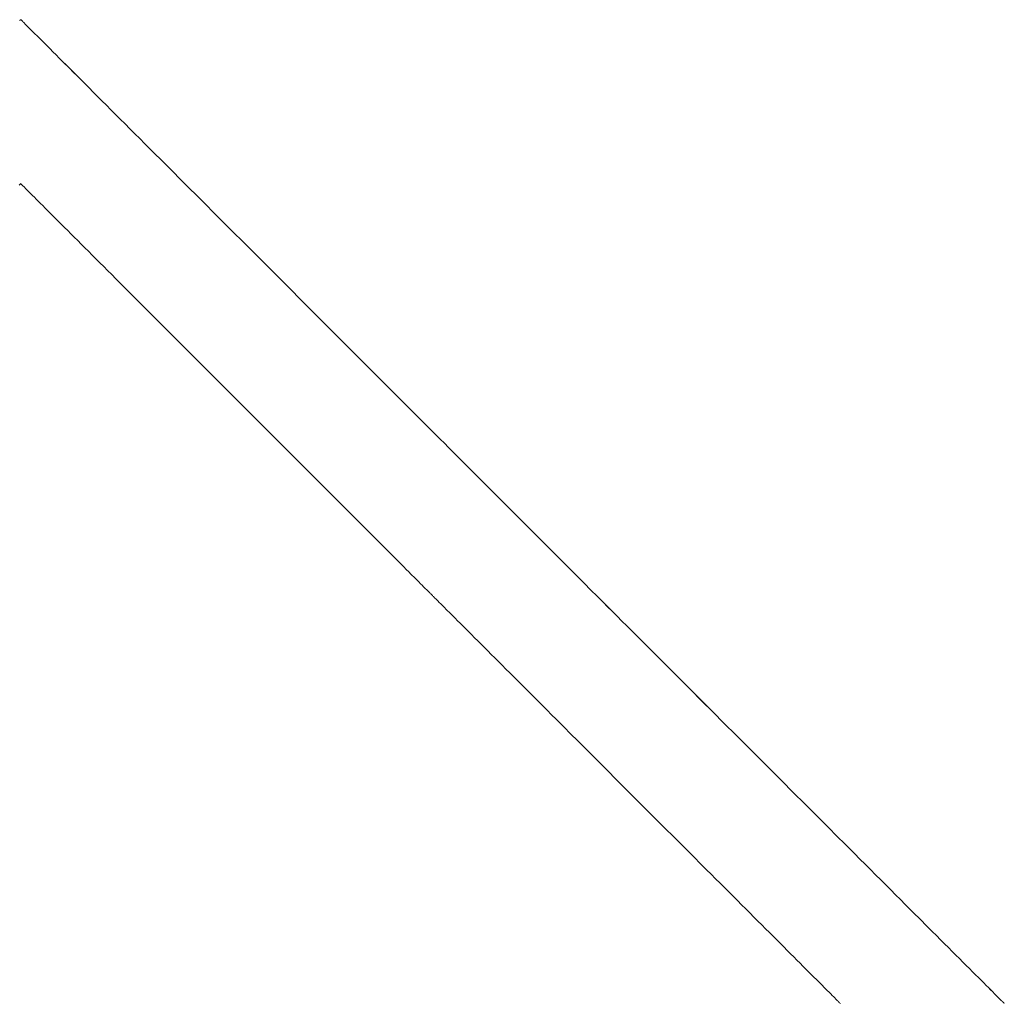
# Model space of a CAD drawing. Units: millimetres. Extents: x 3373 to 578302, y 2825 to 596964.
# Drawn here: x 5145 to 5181, y 6326 to 6362 of the extents above; entities that cross this region are included whole.
import ezdxf

# ---------------------------------------------------------------- set-up
doc = ezdxf.new("R2010")
doc.units = ezdxf.units.MM
doc.layers.add('Контур', color=7, linetype='Continuous', lineweight=15)

msp = doc.modelspace()

# ---------------------------------------------------------------- linework, layer by layer
at = {"layer": 'Контур'}
for p, q in [((5144.932, 6362.22), (5144.913, 6362.2)), ((5144.945, 6362.233), (5144.932, 6362.22)), ((5144.966, 6362.227), (5144.945, 6362.233)), ((5144.945, 6362.233), (5144.966, 6362.227)), ((5144.945, 6362.233), (5144.945, 6362.233)), ((5144.982, 6362.211), (5144.966, 6362.227)), ((5144.966, 6362.227), (5144.982, 6362.211)), ((5145.004, 6362.188), (5144.982, 6362.211)), ((5144.982, 6362.211), (5145.005, 6362.188)), ((5145.018, 6362.175), (5145.004, 6362.188)), ((5145.005, 6362.188), (5145.018, 6362.175)), ((5145.033, 6362.16), (5145.018, 6362.175)), ((5145.05, 6362.143), (5145.033, 6362.16)), ((5145.068, 6362.125), (5145.05, 6362.143)), ((5145.05, 6362.143), (5145.068, 6362.125)), ((5145.087, 6362.105), (5145.068, 6362.125)), ((5145.068, 6362.125), (5145.088, 6362.105)), ((5145.109, 6362.084), (5145.087, 6362.105)), ((5145.088, 6362.105), (5145.109, 6362.084)), ((5145.131, 6362.062), (5145.109, 6362.084)), ((5145.109, 6362.084), (5145.131, 6362.062)), ((5145.155, 6362.038), (5145.131, 6362.062)), ((5145.131, 6362.062), (5145.155, 6362.038)), ((5145.181, 6362.012), (5145.155, 6362.038)), ((5145.155, 6362.038), (5145.181, 6362.012)), ((5145.207, 6361.985), (5145.181, 6362.012)), ((5145.181, 6362.012), (5145.266, 6361.927)), ((5145.266, 6361.927), (5145.207, 6361.985)), ((5145.329, 6361.864), (5145.266, 6361.927)), ((5145.266, 6361.927), (5145.33, 6361.864)), ((5145.398, 6361.794), (5145.329, 6361.864)), ((5145.33, 6361.864), (5145.399, 6361.794)), ((5145.473, 6361.72), (5145.398, 6361.794)), ((5145.399, 6361.794), (5145.473, 6361.72)), ((5145.553, 6361.64), (5145.473, 6361.72)), ((5145.473, 6361.72), (5145.553, 6361.64)), ((5145.638, 6361.555), (5145.553, 6361.64)), ((5145.553, 6361.64), (5145.638, 6361.555)), ((5145.727, 6361.465), (5145.638, 6361.555)), ((5145.638, 6361.555), (5145.728, 6361.465)), ((5145.822, 6361.37), (5145.727, 6361.465)), ((5145.728, 6361.465), (5145.823, 6361.37)), ((5145.922, 6361.271), (5145.822, 6361.37)), ((5145.823, 6361.37), (5145.922, 6361.271)), ((5146.027, 6361.166), (5145.922, 6361.271)), ((5146.136, 6361.057), (5146.027, 6361.166)), ((5146.027, 6361.166), (5146.136, 6361.057)), ((5146.25, 6360.943), (5146.136, 6361.057)), ((5146.136, 6361.057), (5146.25, 6360.943)), ((5146.368, 6360.825), (5146.25, 6360.943)), ((5146.49, 6360.703), (5146.368, 6360.825)), ((5146.368, 6360.825), (5146.49, 6360.703)), ((5146.617, 6360.576), (5146.49, 6360.703)), ((5146.49, 6360.703), (5146.748, 6360.445)), ((5146.748, 6360.445), (5146.617, 6360.576)), ((5146.882, 6360.31), (5146.748, 6360.445)), ((5146.748, 6360.445), (5146.883, 6360.31)), ((5147.021, 6360.171), (5146.882, 6360.31)), ((5146.883, 6360.31), (5147.021, 6360.171)), ((5147.164, 6360.029), (5147.021, 6360.171)), ((5147.021, 6360.171), (5147.164, 6360.029)), ((5147.31, 6359.882), (5147.164, 6360.029)), ((5147.164, 6360.029), (5147.31, 6359.882)), ((5147.46, 6359.733), (5147.31, 6359.882)), ((5147.31, 6359.882), (5147.46, 6359.733)), ((5147.614, 6359.579), (5147.46, 6359.733)), ((5147.46, 6359.733), (5147.614, 6359.579)), ((5147.77, 6359.422), (5147.614, 6359.579)), ((5147.614, 6359.579), (5147.771, 6359.422)), ((5147.931, 6359.262), (5147.77, 6359.422)), ((5147.771, 6359.422), (5147.931, 6359.262)), ((5148.094, 6359.099), (5147.931, 6359.262)), ((5147.931, 6359.262), (5148.094, 6359.099)), ((5148.26, 6358.932), (5148.094, 6359.099)), ((5148.094, 6359.099), (5148.261, 6358.932)), ((5148.43, 6358.763), (5148.26, 6358.932)), ((5148.261, 6358.932), (5148.43, 6358.763)), ((5148.602, 6358.591), (5148.43, 6358.763)), ((5148.777, 6358.416), (5148.602, 6358.591)), ((5148.602, 6358.591), (5148.777, 6358.416)), ((5148.955, 6358.238), (5148.777, 6358.416)), ((5148.777, 6358.416), (5148.955, 6358.238)), ((5149.135, 6358.057), (5148.955, 6358.238)), ((5148.955, 6358.238), (5149.135, 6358.057)), ((5149.318, 6357.875), (5149.135, 6358.057)), ((5149.135, 6358.057), (5149.318, 6357.875)), ((5149.503, 6357.689), (5149.318, 6357.875)), ((5149.318, 6357.875), (5149.504, 6357.689)), ((5149.691, 6357.502), (5149.503, 6357.689)), ((5149.504, 6357.689), (5149.691, 6357.502)), ((5149.881, 6357.312), (5149.691, 6357.502)), ((5149.691, 6357.502), (5149.881, 6357.312)), ((5150.072, 6357.12), (5149.881, 6357.312)), ((5149.881, 6357.312), (5150.072, 6357.12)), ((5150.266, 6356.927), (5150.072, 6357.12)), ((5150.462, 6356.731), (5150.266, 6356.927)), ((5150.858, 6356.335), (5150.462, 6356.731)), ((5144.898, 6356.174), (5144.92, 6356.196)), ((5144.92, 6356.196), (5144.936, 6356.212)), ((5144.936, 6356.212), (5144.92, 6356.196)), ((5144.936, 6356.212), (5144.95, 6356.226)), ((5144.95, 6356.226), (5144.936, 6356.212)), ((5144.95, 6356.226), (5144.97, 6356.212)), ((5144.97, 6356.212), (5144.986, 6356.196)), ((5144.986, 6356.196), (5145.007, 6356.174)), ((5145.007, 6356.174), (5145.02, 6356.162)), ((5145.02, 6356.162), (5145.034, 6356.148)), ((5145.034, 6356.148), (5145.048, 6356.133)), ((5145.048, 6356.133), (5145.065, 6356.116)), ((5145.065, 6356.116), (5145.101, 6356.08)), ((5145.101, 6356.08), (5145.121, 6356.06)), ((5145.121, 6356.06), (5145.143, 6356.039)), ((5151.058, 6356.135), (5150.858, 6356.335)), ((5151.464, 6355.729), (5151.058, 6356.135)), ((5145.143, 6356.039), (5145.165, 6356.016)), ((5145.165, 6356.016), (5145.214, 6355.968)), ((5145.214, 6355.968), (5145.267, 6355.915)), ((5145.267, 6355.915), (5145.324, 6355.857)), ((5145.324, 6355.857), (5145.386, 6355.795)), ((5145.386, 6355.795), (5145.453, 6355.729)), ((5145.453, 6355.729), (5145.523, 6355.658)), ((5152.288, 6354.905), (5151.464, 6355.729)), ((5145.523, 6355.658), (5145.598, 6355.583)), ((5145.598, 6355.583), (5145.678, 6355.504)), ((5145.678, 6355.504), (5145.761, 6355.421)), ((5145.761, 6355.421), (5145.848, 6355.334)), ((5145.848, 6355.334), (5145.939, 6355.243)), ((5145.939, 6355.243), (5146.034, 6355.148)), ((5146.034, 6355.148), (5146.132, 6355.049)), ((5146.132, 6355.049), (5146.234, 6354.947)), ((5146.234, 6354.947), (5146.34, 6354.842)), ((5146.34, 6354.842), (5146.449, 6354.733)), ((5146.449, 6354.733), (5146.561, 6354.62)), ((5146.561, 6354.62), (5146.677, 6354.505)), ((5152.705, 6354.487), (5152.288, 6354.905)), ((5152.288, 6354.905), (5152.706, 6354.487)), ((5146.677, 6354.505), (5146.796, 6354.386)), ((5146.796, 6354.386), (5146.917, 6354.264)), ((5146.917, 6354.264), (5147.042, 6354.139)), ((5153.126, 6354.067), (5152.705, 6354.487)), ((5152.706, 6354.487), (5153.126, 6354.067)), ((5147.042, 6354.139), (5147.17, 6354.011)), ((5147.17, 6354.011), (5147.301, 6353.88)), ((5153.97, 6353.223), (5153.126, 6354.067)), ((5147.301, 6353.88), (5147.434, 6353.747)), ((5147.434, 6353.747), (5147.57, 6353.611)), ((5147.57, 6353.611), (5147.709, 6353.472)), ((5147.709, 6353.472), (5147.85, 6353.331)), ((5147.85, 6353.331), (5147.994, 6353.187)), ((5147.994, 6353.187), (5148.14, 6353.041)), ((5154.814, 6352.379), (5153.97, 6353.223)), ((5148.14, 6353.041), (5148.288, 6352.893)), ((5148.288, 6352.893), (5148.438, 6352.743)), ((5148.438, 6352.743), (5148.591, 6352.591)), ((5148.591, 6352.591), (5148.745, 6352.436)), ((5148.745, 6352.436), (5148.901, 6352.28)), ((5148.901, 6352.28), (5149.059, 6352.122)), ((5149.059, 6352.122), (5149.219, 6351.962)), ((5155.234, 6351.959), (5154.814, 6352.379)), ((5154.814, 6352.379), (5155.234, 6351.959)), ((5149.219, 6351.962), (5149.381, 6351.801)), ((5149.381, 6351.801), (5149.543, 6351.638)), ((5155.652, 6351.541), (5155.234, 6351.959)), ((5155.234, 6351.959), (5155.652, 6351.541)), ((5149.543, 6351.638), (5149.708, 6351.473)), ((5149.708, 6351.473), (5149.874, 6351.308)), ((5156.476, 6350.717), (5155.652, 6351.541)), ((5149.874, 6351.308), (5150.041, 6351.141)), ((5150.041, 6351.141), (5150.72, 6350.461)), ((5156.882, 6350.311), (5156.476, 6350.717)), ((5150.72, 6350.461), (5151.065, 6350.116)), ((5157.082, 6350.111), (5156.882, 6350.311)), ((5151.065, 6350.116), (5151.413, 6349.768)), ((5157.478, 6349.715), (5157.082, 6350.111)), ((5151.413, 6349.768), (5151.764, 6349.418)), ((5157.674, 6349.519), (5157.478, 6349.715)), ((5151.764, 6349.418), (5152.467, 6348.714)), ((5157.867, 6349.325), (5157.674, 6349.519)), ((5157.674, 6349.519), (5157.868, 6349.325)), ((5158.059, 6349.134), (5157.867, 6349.325)), ((5157.868, 6349.325), (5158.059, 6349.134)), ((5158.249, 6348.944), (5158.059, 6349.134)), ((5158.059, 6349.134), (5158.249, 6348.944)), ((5158.436, 6348.757), (5158.249, 6348.944)), ((5158.249, 6348.944), (5158.436, 6348.757)), ((5152.467, 6348.714), (5153.171, 6348.011)), ((5158.621, 6348.571), (5158.436, 6348.757)), ((5158.804, 6348.388), (5158.621, 6348.571)), ((5158.621, 6348.571), (5158.804, 6348.388)), ((5158.985, 6348.208), (5158.804, 6348.388)), ((5158.804, 6348.388), (5158.985, 6348.208)), ((5159.162, 6348.03), (5158.985, 6348.208)), ((5158.985, 6348.208), (5159.163, 6348.03)), ((5153.171, 6348.011), (5153.521, 6347.661)), ((5159.338, 6347.855), (5159.162, 6348.03)), ((5159.163, 6348.03), (5159.51, 6347.683)), ((5159.51, 6347.683), (5159.338, 6347.855)), ((5153.521, 6347.661), (5153.869, 6347.313)), ((5159.679, 6347.513), (5159.51, 6347.683)), ((5159.51, 6347.683), (5159.679, 6347.513)), ((5159.846, 6347.347), (5159.679, 6347.513)), ((5159.679, 6347.513), (5159.846, 6347.347)), ((5153.869, 6347.313), (5154.214, 6346.967)), ((5160.009, 6347.184), (5159.846, 6347.347)), ((5159.846, 6347.347), (5160.009, 6347.184)), ((5160.169, 6347.024), (5160.009, 6347.184)), ((5160.009, 6347.184), (5160.169, 6347.024)), ((5154.214, 6346.967), (5154.556, 6346.626)), ((5160.326, 6346.867), (5160.169, 6347.024)), ((5160.169, 6347.024), (5160.326, 6346.867)), ((5160.479, 6346.713), (5160.326, 6346.867)), ((5160.326, 6346.867), (5160.48, 6346.713)), ((5160.629, 6346.563), (5160.479, 6346.713)), ((5160.48, 6346.713), (5160.63, 6346.563)), ((5154.556, 6346.626), (5154.893, 6346.288)), ((5160.776, 6346.417), (5160.629, 6346.563)), ((5160.63, 6346.563), (5160.776, 6346.417)), ((5160.918, 6346.274), (5160.776, 6346.417)), ((5160.776, 6346.417), (5160.918, 6346.274)), ((5154.893, 6346.288), (5155.06, 6346.121)), ((5155.06, 6346.121), (5155.226, 6345.955)), ((5155.226, 6345.955), (5155.391, 6345.791)), ((5161.057, 6346.136), (5160.918, 6346.274)), ((5160.918, 6346.274), (5161.057, 6346.136)), ((5161.192, 6346.001), (5161.057, 6346.136)), ((5161.057, 6346.136), (5161.192, 6346.001)), ((5161.323, 6345.87), (5161.192, 6346.001)), ((5161.192, 6346.001), (5161.323, 6345.87)), ((5155.391, 6345.791), (5155.554, 6345.628)), ((5155.554, 6345.628), (5155.521, 6345.66)), ((5155.554, 6345.628), (5155.715, 6345.466)), ((5155.715, 6345.466), (5155.554, 6345.628)), ((5161.449, 6345.743), (5161.323, 6345.87)), ((5161.323, 6345.87), (5161.45, 6345.743)), ((5161.572, 6345.621), (5161.449, 6345.743)), ((5161.45, 6345.743), (5161.572, 6345.621)), ((5161.69, 6345.503), (5161.572, 6345.621)), ((5155.715, 6345.466), (5155.875, 6345.307)), ((5155.875, 6345.307), (5156.033, 6345.149)), ((5161.804, 6345.389), (5161.69, 6345.503)), ((5161.69, 6345.503), (5161.804, 6345.389)), ((5161.913, 6345.28), (5161.804, 6345.389)), ((5161.804, 6345.389), (5161.913, 6345.28)), ((5162.017, 6345.175), (5161.913, 6345.28)), ((5156.033, 6345.149), (5156.189, 6344.992)), ((5156.189, 6344.992), (5156.343, 6344.838)), ((5162.117, 6345.075), (5162.017, 6345.175)), ((5162.017, 6345.175), (5162.117, 6345.075)), ((5162.212, 6344.981), (5162.117, 6345.075)), ((5162.117, 6345.075), (5162.212, 6344.981)), ((5162.302, 6344.891), (5162.212, 6344.981)), ((5162.212, 6344.981), (5162.302, 6344.891)), ((5162.387, 6344.806), (5162.302, 6344.891)), ((5162.302, 6344.891), (5162.387, 6344.806)), ((5156.343, 6344.838), (5156.496, 6344.686)), ((5156.496, 6344.686), (5156.646, 6344.535)), ((5156.646, 6344.535), (5156.794, 6344.387)), ((5162.467, 6344.726), (5162.387, 6344.806)), ((5162.387, 6344.806), (5162.467, 6344.726)), ((5162.541, 6344.651), (5162.467, 6344.726)), ((5162.467, 6344.726), (5162.541, 6344.651)), ((5162.61, 6344.582), (5162.541, 6344.651)), ((5162.541, 6344.651), (5162.611, 6344.582)), ((5162.674, 6344.519), (5162.61, 6344.582)), ((5162.611, 6344.582), (5162.674, 6344.519)), ((5162.732, 6344.461), (5162.674, 6344.519)), ((5162.674, 6344.519), (5162.732, 6344.461)), ((5156.794, 6344.387), (5156.94, 6344.241)), ((5156.94, 6344.241), (5157.084, 6344.098)), ((5162.759, 6344.434), (5162.732, 6344.461)), ((5162.732, 6344.461), (5162.759, 6344.434)), ((5162.785, 6344.408), (5162.759, 6344.434)), ((5162.759, 6344.434), (5162.785, 6344.408)), ((5162.809, 6344.384), (5162.785, 6344.408)), ((5162.785, 6344.408), (5162.809, 6344.384)), ((5162.831, 6344.362), (5162.809, 6344.384)), ((5162.809, 6344.384), (5162.831, 6344.362)), ((5162.852, 6344.34), (5162.831, 6344.362)), ((5162.831, 6344.362), (5162.852, 6344.34)), ((5162.872, 6344.321), (5162.852, 6344.34)), ((5162.852, 6344.34), (5162.872, 6344.321)), ((5162.89, 6344.303), (5162.872, 6344.321)), ((5162.872, 6344.321), (5162.89, 6344.303)), ((5162.907, 6344.286), (5162.89, 6344.303)), ((5162.922, 6344.271), (5162.907, 6344.286)), ((5162.935, 6344.257), (5162.922, 6344.271)), ((5162.922, 6344.271), (5162.935, 6344.257)), ((5162.947, 6344.245), (5162.935, 6344.257)), ((5162.935, 6344.257), (5162.947, 6344.245)), ((5162.967, 6344.226), (5162.947, 6344.245)), ((5162.947, 6344.245), (5162.967, 6344.226)), ((5162.98, 6344.213), (5162.967, 6344.226)), ((5162.967, 6344.226), (5162.98, 6344.213)), ((5162.994, 6344.198), (5162.98, 6344.213)), ((5162.98, 6344.213), (5162.995, 6344.198)), ((5163.007, 6344.185), (5162.994, 6344.198)), ((5162.995, 6344.198), (5163.007, 6344.185)), ((5163.027, 6344.166), (5163.007, 6344.185)), ((5163.039, 6344.154), (5163.027, 6344.166)), ((5163.027, 6344.166), (5163.039, 6344.154)), ((5163.052, 6344.14), (5163.039, 6344.154)), ((5163.039, 6344.154), (5163.052, 6344.14)), ((5163.068, 6344.125), (5163.052, 6344.14)), ((5157.084, 6344.098), (5157.225, 6343.956)), ((5157.225, 6343.956), (5157.364, 6343.818)), ((5157.364, 6343.818), (5157.5, 6343.682)), ((5163.084, 6344.109), (5163.068, 6344.125)), ((5163.102, 6344.09), (5163.084, 6344.109)), ((5163.084, 6344.109), (5163.102, 6344.091)), ((5163.102, 6344.091), (5163.122, 6344.071)), ((5163.122, 6344.071), (5163.102, 6344.09)), ((5163.143, 6344.05), (5163.122, 6344.071)), ((5163.122, 6344.071), (5163.143, 6344.05)), ((5163.165, 6344.027), (5163.143, 6344.05)), ((5163.143, 6344.05), (5163.166, 6344.027)), ((5163.19, 6344.003), (5163.165, 6344.027)), ((5163.166, 6344.027), (5163.19, 6344.003)), ((5163.215, 6343.978), (5163.19, 6344.003)), ((5163.19, 6344.003), (5163.215, 6343.978)), ((5163.242, 6343.951), (5163.215, 6343.978)), ((5163.215, 6343.978), (5163.242, 6343.951)), ((5163.3, 6343.893), (5163.242, 6343.951)), ((5163.242, 6343.951), (5163.3, 6343.893)), ((5163.364, 6343.829), (5163.3, 6343.893)), ((5163.3, 6343.893), (5163.364, 6343.829)), ((5163.433, 6343.76), (5163.364, 6343.829)), ((5163.364, 6343.829), (5163.433, 6343.76)), ((5157.5, 6343.682), (5157.633, 6343.548)), ((5157.633, 6343.548), (5157.764, 6343.417)), ((5163.507, 6343.685), (5163.433, 6343.76)), ((5163.433, 6343.76), (5163.507, 6343.685)), ((5163.587, 6343.606), (5163.507, 6343.685)), ((5163.507, 6343.685), (5163.587, 6343.606)), ((5163.672, 6343.521), (5163.587, 6343.606)), ((5163.587, 6343.606), (5163.672, 6343.521)), ((5163.762, 6343.431), (5163.672, 6343.521)), ((5163.672, 6343.521), (5163.762, 6343.431)), ((5163.857, 6343.336), (5163.762, 6343.431)), ((5163.762, 6343.431), (5163.857, 6343.336)), ((5157.764, 6343.417), (5157.892, 6343.29)), ((5157.892, 6343.29), (5157.866, 6343.315)), ((5157.892, 6343.29), (5158.017, 6343.165)), ((5157.917, 6343.265), (5157.892, 6343.29)), ((5158.017, 6343.165), (5158.139, 6343.043)), ((5163.957, 6343.236), (5163.857, 6343.336)), ((5163.857, 6343.336), (5163.957, 6343.236)), ((5164.061, 6343.132), (5163.957, 6343.236)), ((5164.17, 6343.022), (5164.061, 6343.132)), ((5164.061, 6343.132), (5164.171, 6343.022)), ((5158.139, 6343.043), (5158.257, 6342.924)), ((5158.257, 6342.924), (5158.373, 6342.808)), ((5158.373, 6342.808), (5158.486, 6342.696)), ((5164.284, 6342.909), (5164.17, 6343.022)), ((5164.171, 6343.022), (5164.284, 6342.909)), ((5164.402, 6342.791), (5164.284, 6342.909)), ((5164.525, 6342.668), (5164.402, 6342.791)), ((5164.402, 6342.791), (5164.525, 6342.668)), ((5158.486, 6342.696), (5158.594, 6342.587)), ((5158.594, 6342.587), (5158.7, 6342.481)), ((5158.7, 6342.481), (5158.802, 6342.379)), ((5158.802, 6342.379), (5158.901, 6342.281)), ((5164.651, 6342.541), (5164.525, 6342.668)), ((5164.525, 6342.668), (5164.652, 6342.541)), ((5164.782, 6342.411), (5164.651, 6342.541)), ((5164.652, 6342.541), (5164.782, 6342.411)), ((5164.917, 6342.276), (5164.782, 6342.411)), ((5164.782, 6342.411), (5164.917, 6342.276)), ((5158.901, 6342.281), (5158.995, 6342.186)), ((5158.995, 6342.186), (5159.086, 6342.095)), ((5159.086, 6342.095), (5159.173, 6342.008)), ((5159.173, 6342.008), (5159.257, 6341.925)), ((5165.056, 6342.137), (5164.917, 6342.276)), ((5164.917, 6342.276), (5165.056, 6342.137)), ((5165.198, 6341.994), (5165.056, 6342.137)), ((5165.056, 6342.137), (5165.199, 6341.994)), ((5165.345, 6341.848), (5165.198, 6341.994)), ((5165.199, 6341.994), (5165.345, 6341.848)), ((5159.257, 6341.925), (5159.411, 6341.771)), ((5159.411, 6341.771), (5159.481, 6341.7)), ((5159.481, 6341.7), (5159.548, 6341.634)), ((5159.548, 6341.634), (5159.61, 6341.571)), ((5165.495, 6341.698), (5165.345, 6341.848)), ((5165.345, 6341.848), (5165.495, 6341.698)), ((5165.648, 6341.545), (5165.495, 6341.698)), ((5165.495, 6341.698), (5165.648, 6341.545)), ((5159.61, 6341.571), (5159.667, 6341.514)), ((5159.667, 6341.514), (5159.721, 6341.461)), ((5159.721, 6341.461), (5159.769, 6341.412)), ((5159.769, 6341.412), (5159.851, 6341.33)), ((5159.851, 6341.33), (5159.869, 6341.312)), ((5159.869, 6341.312), (5159.885, 6341.296)), ((5159.885, 6341.296), (5159.901, 6341.281)), ((5159.901, 6341.281), (5159.914, 6341.267)), ((5159.914, 6341.267), (5159.927, 6341.254)), ((5159.927, 6341.254), (5159.948, 6341.233)), ((5165.805, 6341.388), (5165.648, 6341.545)), ((5165.648, 6341.545), (5165.805, 6341.388)), ((5166.128, 6341.064), (5165.805, 6341.388)), ((5165.805, 6341.388), (5166.129, 6341.064)), ((5159.948, 6341.233), (5159.965, 6341.217)), ((5159.965, 6341.217), (5159.979, 6341.203)), ((5159.979, 6341.203), (5160.025, 6341.157)), ((5160.025, 6341.157), (5160.048, 6341.133)), ((5160.048, 6341.133), (5160.062, 6341.119)), ((5160.062, 6341.119), (5160.077, 6341.104)), ((5160.077, 6341.104), (5160.094, 6341.088)), ((5160.094, 6341.088), (5160.111, 6341.07)), ((5160.111, 6341.07), (5160.194, 6340.987)), ((5160.194, 6340.987), (5160.242, 6340.939)), ((5160.242, 6340.939), (5160.295, 6340.886)), ((5166.295, 6340.898), (5166.128, 6341.064)), ((5166.129, 6341.064), (5166.295, 6340.898)), ((5166.464, 6340.728), (5166.295, 6340.898)), ((5166.295, 6340.898), (5166.465, 6340.728)), ((5160.295, 6340.886), (5160.353, 6340.828)), ((5160.353, 6340.828), (5160.415, 6340.766)), ((5160.415, 6340.766), (5160.481, 6340.7)), ((5160.481, 6340.7), (5160.552, 6340.629)), ((5160.552, 6340.629), (5160.706, 6340.475)), ((5166.637, 6340.556), (5166.464, 6340.728)), ((5166.465, 6340.728), (5166.637, 6340.556)), ((5166.812, 6340.381), (5166.637, 6340.556)), ((5166.637, 6340.556), (5166.812, 6340.381)), ((5160.706, 6340.475), (5160.789, 6340.392)), ((5160.789, 6340.392), (5160.877, 6340.305)), ((5160.877, 6340.305), (5160.967, 6340.214)), ((5160.967, 6340.214), (5161.062, 6340.119)), ((5166.989, 6340.203), (5166.812, 6340.381)), ((5166.812, 6340.381), (5166.99, 6340.203)), ((5167.17, 6340.023), (5166.989, 6340.203)), ((5166.99, 6340.203), (5167.17, 6340.023)), ((5161.062, 6340.119), (5161.161, 6340.021)), ((5161.161, 6340.021), (5161.263, 6339.919)), ((5161.263, 6339.919), (5161.368, 6339.813)), ((5161.368, 6339.813), (5161.477, 6339.704)), ((5167.353, 6339.84), (5167.17, 6340.023)), ((5167.17, 6340.023), (5167.353, 6339.84)), ((5167.538, 6339.655), (5167.353, 6339.84)), ((5167.353, 6339.84), (5167.538, 6339.655)), ((5161.477, 6339.704), (5161.59, 6339.592)), ((5161.59, 6339.592), (5161.705, 6339.476)), ((5161.705, 6339.476), (5161.824, 6339.357)), ((5167.725, 6339.467), (5167.538, 6339.655)), ((5167.915, 6339.278), (5167.725, 6339.467)), ((5167.725, 6339.467), (5167.915, 6339.278)), ((5161.824, 6339.357), (5161.946, 6339.235)), ((5161.946, 6339.235), (5162.071, 6339.11)), ((5162.071, 6339.11), (5162.199, 6338.982)), ((5168.107, 6339.086), (5167.915, 6339.278)), ((5167.915, 6339.278), (5168.107, 6339.086)), ((5162.199, 6338.982), (5162.33, 6338.852)), ((5162.33, 6338.852), (5162.463, 6338.718)), ((5168.3, 6338.892), (5168.107, 6339.086)), ((5168.107, 6339.086), (5168.301, 6338.892)), ((5168.496, 6338.697), (5168.3, 6338.892)), ((5168.301, 6338.892), (5168.496, 6338.697)), ((5162.463, 6338.718), (5162.599, 6338.582)), ((5162.599, 6338.582), (5162.738, 6338.443)), ((5162.738, 6338.443), (5162.879, 6338.302)), ((5168.693, 6338.499), (5168.496, 6338.697)), ((5168.496, 6338.697), (5168.694, 6338.499)), ((5168.892, 6338.3), (5168.693, 6338.499)), ((5168.694, 6338.499), (5168.892, 6338.3)), ((5162.879, 6338.302), (5163.023, 6338.159)), ((5163.023, 6338.159), (5163.169, 6338.013)), ((5163.169, 6338.013), (5163.317, 6337.865)), ((5169.093, 6338.1), (5168.892, 6338.3)), ((5168.892, 6338.3), (5169.093, 6338.1)), ((5169.498, 6337.695), (5169.093, 6338.1)), ((5169.093, 6338.1), (5169.498, 6337.695)), ((5163.317, 6337.865), (5163.467, 6337.714)), ((5163.467, 6337.714), (5163.62, 6337.562)), ((5170.322, 6336.87), (5169.498, 6337.695)), ((5169.498, 6337.695), (5169.908, 6337.285)), ((5163.62, 6337.562), (5163.774, 6337.408)), ((5163.774, 6337.408), (5163.93, 6337.251)), ((5169.908, 6337.285), (5170.323, 6336.87)), ((5163.93, 6337.251), (5164.088, 6337.093)), ((5164.088, 6337.093), (5164.248, 6336.933)), ((5164.248, 6336.933), (5164.409, 6336.772)), ((5164.409, 6336.772), (5164.572, 6336.609)), ((5164.572, 6336.609), (5164.737, 6336.445)), ((5170.74, 6336.453), (5170.322, 6336.87)), ((5170.323, 6336.87), (5170.74, 6336.453)), ((5164.737, 6336.445), (5164.902, 6336.279)), ((5164.902, 6336.279), (5165.069, 6336.112)), ((5171.16, 6336.033), (5170.74, 6336.453)), ((5170.74, 6336.453), (5171.16, 6336.033)), ((5165.069, 6336.112), (5165.407, 6335.774)), ((5172.004, 6335.188), (5171.16, 6336.033)), ((5171.16, 6336.033), (5172.005, 6335.188)), ((5165.407, 6335.774), (5166.094, 6335.087)), ((5172.849, 6334.344), (5172.004, 6335.188)), ((5172.005, 6335.188), (5172.849, 6334.344)), ((5166.094, 6335.087), (5166.442, 6334.739)), ((5166.442, 6334.739), (5166.792, 6334.389)), ((5166.792, 6334.389), (5168.199, 6332.982)), ((5173.269, 6333.924), (5172.849, 6334.344)), ((5172.849, 6334.344), (5173.269, 6333.924)), ((5173.686, 6333.506), (5173.269, 6333.924)), ((5173.269, 6333.924), (5173.686, 6333.506)), ((5174.511, 6332.682), (5173.686, 6333.506)), ((5173.686, 6333.506), (5174.511, 6332.682)), ((5168.199, 6332.982), (5168.549, 6332.632)), ((5168.549, 6332.632), (5168.897, 6332.284)), ((5174.916, 6332.277), (5174.511, 6332.682)), ((5174.511, 6332.682), (5174.916, 6332.277)), ((5168.897, 6332.284), (5169.243, 6331.939)), ((5175.116, 6332.076), (5174.916, 6332.277)), ((5174.916, 6332.277), (5175.117, 6332.076)), ((5169.243, 6331.939), (5169.584, 6331.597)), ((5175.315, 6331.877), (5175.116, 6332.076)), ((5175.117, 6332.076), (5175.316, 6331.877)), ((5175.513, 6331.68), (5175.315, 6331.877)), ((5175.316, 6331.877), (5175.513, 6331.68)), ((5169.584, 6331.597), (5169.922, 6331.259)), ((5175.708, 6331.484), (5175.513, 6331.68)), ((5175.513, 6331.68), (5175.708, 6331.484)), ((5169.922, 6331.259), (5170.089, 6331.092)), ((5175.902, 6331.291), (5175.708, 6331.484)), ((5175.708, 6331.484), (5175.902, 6331.291)), ((5176.094, 6331.099), (5175.902, 6331.291)), ((5170.089, 6331.092), (5170.255, 6330.926)), ((5170.255, 6330.926), (5170.419, 6330.762)), ((5176.283, 6330.909), (5176.094, 6331.099)), ((5176.471, 6330.722), (5176.283, 6330.909)), ((5170.419, 6330.762), (5170.582, 6330.599)), ((5170.582, 6330.599), (5170.744, 6330.438)), ((5170.744, 6330.438), (5170.903, 6330.278)), ((5176.656, 6330.537), (5176.471, 6330.722)), ((5176.471, 6330.722), (5176.656, 6330.537)), ((5176.839, 6330.354), (5176.656, 6330.537)), ((5176.656, 6330.537), (5176.839, 6330.354)), ((5170.903, 6330.278), (5171.062, 6330.12)), ((5171.062, 6330.12), (5171.218, 6329.964)), ((5177.019, 6330.174), (5176.839, 6330.354)), ((5176.839, 6330.354), (5177.019, 6330.174)), ((5177.197, 6329.996), (5177.019, 6330.174)), ((5177.019, 6330.174), (5177.197, 6329.996)), ((5171.218, 6329.964), (5171.372, 6329.809)), ((5171.372, 6329.809), (5171.525, 6329.657)), ((5177.372, 6329.821), (5177.197, 6329.996)), ((5177.197, 6329.996), (5177.372, 6329.821)), ((5177.544, 6329.648), (5177.372, 6329.821)), ((5177.372, 6329.821), (5177.545, 6329.648)), ((5171.525, 6329.657), (5171.675, 6329.507)), ((5171.675, 6329.507), (5171.823, 6329.358)), ((5171.823, 6329.358), (5171.969, 6329.212)), ((5177.714, 6329.479), (5177.544, 6329.648)), ((5177.545, 6329.648), (5177.714, 6329.479)), ((5177.88, 6329.312), (5177.714, 6329.479)), ((5177.714, 6329.479), (5177.881, 6329.312)), ((5171.969, 6329.212), (5172.112, 6329.069)), ((5172.112, 6329.069), (5172.254, 6328.928)), ((5178.204, 6328.989), (5177.88, 6329.312)), ((5177.881, 6329.312), (5178.204, 6328.989)), ((5178.361, 6328.832), (5178.204, 6328.989)), ((5178.204, 6328.989), (5178.361, 6328.832)), ((5172.254, 6328.928), (5172.392, 6328.789)), ((5172.392, 6328.789), (5172.528, 6328.653)), ((5172.528, 6328.653), (5172.662, 6328.519)), ((5178.514, 6328.679), (5178.361, 6328.832)), ((5178.361, 6328.832), (5178.514, 6328.679)), ((5178.664, 6328.529), (5178.514, 6328.679)), ((5178.514, 6328.679), (5178.664, 6328.529)), ((5172.662, 6328.519), (5172.793, 6328.389)), ((5172.793, 6328.389), (5172.921, 6328.261)), ((5178.81, 6328.382), (5178.664, 6328.529)), ((5178.664, 6328.529), (5178.81, 6328.382)), ((5178.953, 6328.24), (5178.81, 6328.382)), ((5178.81, 6328.382), (5178.953, 6328.24)), ((5172.921, 6328.261), (5173.046, 6328.136)), ((5173.046, 6328.136), (5173.167, 6328.014)), ((5173.167, 6328.014), (5173.286, 6327.895)), ((5179.092, 6328.101), (5178.953, 6328.24)), ((5178.953, 6328.24), (5179.092, 6328.101)), ((5179.226, 6327.966), (5179.092, 6328.101)), ((5179.092, 6328.101), (5179.227, 6327.966)), ((5179.357, 6327.835), (5179.226, 6327.966)), ((5179.227, 6327.966), (5179.358, 6327.835)), ((5173.286, 6327.895), (5173.402, 6327.779)), ((5173.402, 6327.779), (5173.514, 6327.667)), ((5173.514, 6327.667), (5173.623, 6327.558)), ((5173.623, 6327.558), (5173.729, 6327.453)), ((5179.484, 6327.709), (5179.357, 6327.835)), ((5179.358, 6327.835), (5179.484, 6327.709)), ((5179.607, 6327.586), (5179.484, 6327.709)), ((5179.484, 6327.709), (5179.607, 6327.586)), ((5179.725, 6327.468), (5179.607, 6327.586)), ((5173.729, 6327.453), (5173.831, 6327.35)), ((5173.831, 6327.35), (5173.929, 6327.252)), ((5173.929, 6327.252), (5174.024, 6327.157)), ((5179.838, 6327.354), (5179.725, 6327.468)), ((5179.725, 6327.468), (5179.839, 6327.354)), ((5179.948, 6327.245), (5179.838, 6327.354)), ((5179.839, 6327.354), (5179.948, 6327.245)), ((5180.052, 6327.141), (5179.948, 6327.245)), ((5174.024, 6327.157), (5174.115, 6327.066)), ((5174.115, 6327.066), (5174.202, 6326.979)), ((5174.202, 6326.979), (5174.285, 6326.896)), ((5174.285, 6326.896), (5174.439, 6326.742)), ((5180.152, 6327.041), (5180.052, 6327.141)), ((5180.052, 6327.141), (5180.152, 6327.041)), ((5180.247, 6326.946), (5180.152, 6327.041)), ((5180.152, 6327.041), (5180.247, 6326.946)), ((5180.337, 6326.856), (5180.247, 6326.946)), ((5180.247, 6326.946), (5180.337, 6326.856)), ((5180.422, 6326.771), (5180.337, 6326.856)), ((5180.337, 6326.856), (5180.422, 6326.771)), ((5174.439, 6326.742), (5174.51, 6326.671)), ((5174.51, 6326.671), (5174.577, 6326.605)), ((5174.577, 6326.605), (5174.639, 6326.543)), ((5174.639, 6326.543), (5174.696, 6326.485)), ((5174.696, 6326.485), (5174.749, 6326.432)), ((5180.501, 6326.691), (5180.422, 6326.771)), ((5180.422, 6326.771), (5180.502, 6326.691)), ((5180.576, 6326.617), (5180.501, 6326.691)), ((5180.502, 6326.691), (5180.576, 6326.617)), ((5180.645, 6326.548), (5180.576, 6326.617)), ((5180.576, 6326.617), (5180.645, 6326.548)), ((5180.709, 6326.484), (5180.645, 6326.548)), ((5180.645, 6326.548), (5180.709, 6326.484)), ((5180.767, 6326.426), (5180.709, 6326.484)), ((5180.709, 6326.484), (5180.767, 6326.426)), ((5174.749, 6326.432), (5174.798, 6326.384)), ((5174.798, 6326.384), (5174.82, 6326.361)), ((5174.82, 6326.361), (5174.88, 6326.301)), ((5174.88, 6326.301), (5174.898, 6326.283)), ((5174.898, 6326.283), (5174.914, 6326.267)), ((5174.914, 6326.267), (5174.929, 6326.252)), ((5174.929, 6326.252), (5174.943, 6326.238)), ((5174.943, 6326.238), (5174.956, 6326.226)), ((5174.956, 6326.226), (5174.977, 6326.204)), ((5174.977, 6326.204), (5174.993, 6326.188)), ((5180.794, 6326.399), (5180.767, 6326.426)), ((5180.767, 6326.426), (5180.794, 6326.399)), ((5180.819, 6326.374), (5180.794, 6326.399)), ((5180.794, 6326.399), (5180.819, 6326.374)), ((5180.843, 6326.35), (5180.819, 6326.374)), ((5180.819, 6326.374), (5180.843, 6326.35)), ((5180.866, 6326.327), (5180.843, 6326.35)), ((5180.843, 6326.35), (5180.866, 6326.327)), ((5180.887, 6326.306), (5180.866, 6326.327)), ((5180.866, 6326.327), (5180.887, 6326.306)), ((5180.907, 6326.286), (5180.887, 6326.306)), ((5180.887, 6326.306), (5180.907, 6326.286)), ((5180.925, 6326.268), (5180.907, 6326.286)), ((5180.956, 6326.236), (5180.925, 6326.268)), ((5180.97, 6326.223), (5180.956, 6326.236)), ((5180.956, 6326.236), (5180.97, 6326.223)), ((5180.982, 6326.211), (5180.97, 6326.223)), ((5180.97, 6326.223), (5180.982, 6326.211)), ((5181.001, 6326.191), (5180.982, 6326.211))]:
    msp.add_line(p, q, dxfattribs=at)

doc.saveas('drawing.dxf')
